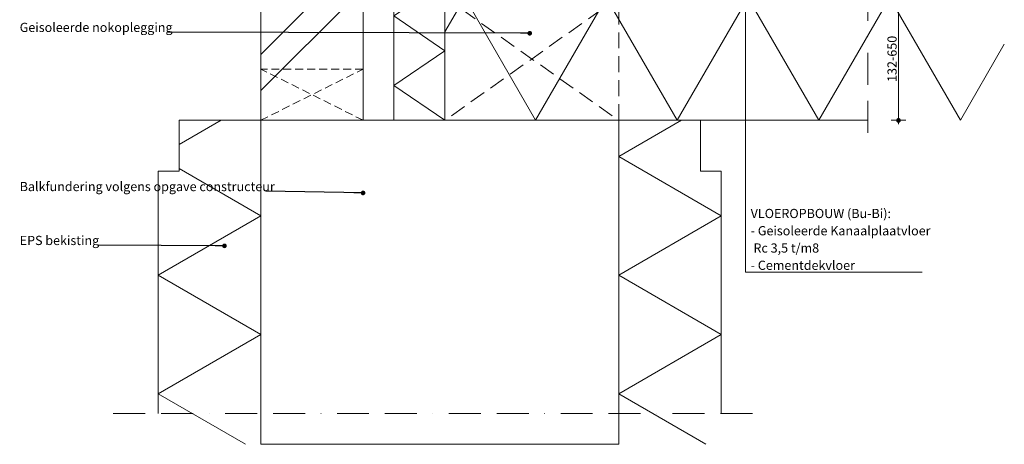
# Model space of a CAD drawing. Units: millimetres. Extents: x -408 to 563, y -687 to 356.
# Drawn here: x -400 to 563, y -687 to -272 of the extents above; entities that cross this region are included whole.
import ezdxf

# ---------------------------------------------------------------- set-up
doc = ezdxf.new("R2010")
doc.units = ezdxf.units.MM
doc.header["$MEASUREMENT"] = 0
for name, pattern in [('B0102', [109.299998, 31.25, -15.599999, 31.25, -15.599999, 0, -15.599999]), ('B0701', [11.706, 7.8, -3.906]), ('B0703', [23.435, 15.625, -7.81])]:
    doc.linetypes.add(name, pattern=pattern)
for name, color, linetype in [('21 Buitenwanden 2D arcering', 7, 'Continuous'), ('21 Buitenwanden Laagscheidingslijnen', 7, 'Continuous'), ('28 Draagconstructies', 7, 'Continuous'), ('28 Draagconstructies 2D arcering', 7, 'Continuous'), ('28 Draagconstructies Doorsnede-arcering', 7, 'Continuous'), ('28 Draagconstructies Laagscheidingslijnen', 7, 'Continuous'), ('Info 1_  5_10', 7, 'Continuous'), ('Info 1_  5_10 2D arcering', 7, 'Continuous'), ('Tekst_dim 1_  5_10', 7, 'Continuous'), ('Tekst_dim 1_  5_10 2D arcering', 7, 'Continuous')]:
    doc.layers.add(name, color=color, linetype=linetype)
doc.styles.add('GENERATED_STYLE_1', font='txt')
doc.styles.add('GENERATED_STYLE_2', font='txt')
doc.styles.add('GENERATED_STYLE_3', font='txt')
doc.dimstyles.new('GENERATED_STYLE__1', dxfattribs={"dimtxt": 0.18, "dimasz": 9.12, "dimexe": 0.18, "dimexo": 0.0625, "dimgap": 0.09, "dimtad": 0, "dimtih": 1, "dimtoh": 1, "dimdec": 4, "dimzin": 0, "dimdsep": 46, "dimcen": 0.09, "dimadec": 0, "dimazin": 0, "dimtfac": 1, "dimtdec": 4, "dimtmove": 0, "dimatfit": 3, "dimldrblk": 'ARROWHEAD_11', "dimfxl": 1, "dimtolj": 1, "dimtzin": 0, "dimarcsym": 0})
doc.dimstyles.new('GENERATED_STYLE__3', dxfattribs={"dimtxt": 9, "dimasz": 7.125, "dimexe": 0.18, "dimexo": 0, "dimgap": 0.09, "dimtad": 1, "dimdec": 0, "dimzin": 0, "dimdsep": 46, "dimtxsty": 'GENERATED_STYLE_3', "dimblk": 'ARROWHEAD_11', "dimblk1": 'ARROWHEAD_11', "dimblk2": 'ARROWHEAD_11', "dimcen": 0.09, "dimse1": 1, "dimse2": 1, "dimclrd": 1, "dimclre": 1, "dimclrt": 2, "dimadec": 1, "dimazin": 0, "dimtfac": 1, "dimtdec": 4, "dimtmove": 0, "dimatfit": 3, "dimfxl": 1, "dimtolj": 1, "dimtzin": 0, "dimarcsym": 0})

# ---------------------------------------------------------------- blocks, each defined once
blk = doc.blocks.new('*X4')
at = {"layer": '28 Draagconstructies 2D arcering', "color": 7, "linetype": 'Continuous', "lineweight": 0}
for p, q in [((-203.07, -370), (-244.28, -393.8)), ((-164.27, -463.47), (-244.3, -417.26)), ((-164.27, -463.47), (-264.61, -521.4)), ((-164.27, -579.33), (-264.61, -521.4)), ((-164.27, -579.33), (-264.61, -637.27)), ((-179.19, -686.58), (-264.61, -637.27))]:
    blk.add_line(p, q, dxfattribs=at)
blk = doc.blocks.new('Fill_2_1', base_point=(0, 1800))
at = {"layer": '28 Draagconstructies 2D arcering', "color": 7, "linetype": 'Continuous', "lineweight": 0}
blk.add_blockref('*X4', (0, 0), dxfattribs=at)
blk = doc.blocks.new('*X6')
at = {"layer": '28 Draagconstructies 2D arcering', "color": 7, "linetype": 'Continuous', "lineweight": 0}
for p, q in [((247.28, -370), (185.73, -405.53)), ((286.08, -463.47), (185.73, -405.53)), ((286.08, -463.47), (185.73, -521.4)), ((286.08, -579.33), (185.73, -521.4)), ((286.08, -579.33), (185.73, -637.27)), ((271.15, -686.58), (185.73, -637.27))]:
    blk.add_line(p, q, dxfattribs=at)
blk = doc.blocks.new('Fill_3_1', base_point=(0, 1800))
at = {"layer": '28 Draagconstructies 2D arcering', "color": 7, "linetype": 'Continuous', "lineweight": 0}
blk.add_blockref('*X6', (0, 0), dxfattribs=at)
blk = doc.blocks.new('*X8')
at = {"layer": '28 Draagconstructies 2D arcering', "color": 7, "linetype": 'Continuous', "lineweight": 0}
for p, q in [((15.73, -283.58), (35.12, -250)), ((104.4, -370), (35.12, -250)), ((104.4, -370), (173.68, -250)), ((242.97, -370), (173.68, -250)), ((242.97, -370), (312.25, -250)), ((381.53, -370), (312.25, -250)), ((381.53, -370), (450.81, -250)), ((520.09, -370), (450.81, -250)), ((520.09, -370), (562.95, -295.78))]:
    blk.add_line(p, q, dxfattribs=at)
blk = doc.blocks.new('Fill_4_1', base_point=(0, 1800))
at = {"layer": '28 Draagconstructies 2D arcering', "color": 7, "linetype": 'Continuous', "lineweight": 0}
blk.add_blockref('*X8', (0, 0), dxfattribs=at)
blk = doc.blocks.new('2D Isolatie 20 KM[3]_1', base_point=(15.73, -370))
at = {"layer": 'Info 1_  5_10', "color": 2, "linetype": 'Continuous', "lineweight": 0}
for p, q in [((15.73, -30), (-34.27, -30)), ((-34.27, -30), (-34.27, -370)), ((15.73, -370), (15.73, -30)), ((-34.27, -370), (15.73, -370))]:
    blk.add_line(p, q, dxfattribs=at)
at = {"layer": 'Info 1_  5_10', "color": 9, "linetype": 'Continuous', "lineweight": 0}
for p, q in [((-34.27, -64), (15.73, -30)), ((15.73, -98), (-34.27, -64)), ((-34.27, -132), (15.73, -98)), ((15.73, -166), (-34.27, -132)), ((-34.27, -200), (15.73, -166)), ((15.73, -234), (-34.27, -200)), ((-34.27, -268), (15.73, -234)), ((15.73, -302), (-34.27, -268)), ((-34.27, -336), (15.73, -302)), ((15.73, -370), (-34.27, -336))]:
    blk.add_line(p, q, dxfattribs=at)
blk = doc.blocks.new('ARROWHEAD_11')
at = {"color": 0, "linetype": 'Continuous', "lineweight": 0}
blk.add_line((0, 0), (-1, 0), dxfattribs=at)
at = {"color": 0, "linetype": 'Continuous', "lineweight": 0, "const_width": 0.25, "flags": 128}
blk.add_lwpolyline([(-0.125, 0, 1), (0.125, 0, 1)], format="xyb", close=True, dxfattribs=at)
blk = doc.blocks.new('Line_5_1', base_point=(309.72, -468.28))
at = {"layer": 'Info 1_  5_10 2D arcering', "linetype": 'Continuous', "lineweight": 0, "true_color": 0x000000}
blk.add_hatch(color=18, dxfattribs=at).paths.add_polyline_path([(307.22, -11.98), (307.41, -12.93), (307.95, -13.74), (308.76, -14.29), (309.72, -14.48), (310.68, -14.29), (311.49, -13.74), (312.03, -12.93), (312.22, -11.98), (312.03, -11.02), (311.49, -10.21), (310.68, -9.67), (309.72, -9.48), (308.76, -9.67), (307.95, -10.21), (307.41, -11.02)])
at = {"layer": 'Info 1_  5_10', "color": 2, "linetype": 'Continuous', "lineweight": 0}
blk.add_line((309.72, -468.28), (309.72, -14.48), dxfattribs=at)
at = {"layer": 'Info 1_  5_10', "color": 1, "linetype": 'Continuous', "lineweight": 0}
blk.add_circle((309.72, -11.98), 2.5, dxfattribs=at)
blk = doc.blocks.new('Line_6_1', base_point=(309.72, -518.52))
at = {"layer": 'Info 1_  5_10 2D arcering', "linetype": 'Continuous', "lineweight": 0, "true_color": 0x000000}
blk.add_hatch(color=18, dxfattribs=at).paths.add_polyline_path([(307.22, -137.54), (307.41, -138.5), (307.95, -139.31), (308.76, -139.85), (309.72, -140.04), (310.68, -139.85), (311.49, -139.31), (312.03, -138.5), (312.22, -137.54), (312.03, -136.58), (311.49, -135.77), (310.68, -135.23), (309.72, -135.04), (308.76, -135.23), (307.95, -135.77), (307.41, -136.58)])
at = {"layer": 'Info 1_  5_10', "color": 2, "linetype": 'Continuous', "lineweight": 0}
blk.add_line((309.72, -518.52), (309.72, -140.04), dxfattribs=at)
at = {"layer": 'Info 1_  5_10', "color": 1, "linetype": 'Continuous', "lineweight": 0}
blk.add_circle((309.72, -137.54), 2.5, dxfattribs=at)
blk = doc.blocks.new('*D29')
at = {"layer": 'Tekst_dim 1_  5_10 2D arcering', "linetype": 'Continuous', "lineweight": 0}
for points in [[(457.59, -250), (457.73, -250.72), (458.14, -251.33), (458.74, -251.73), (459.46, -251.87), (460.18, -251.73), (460.79, -251.33), (461.19, -250.72), (461.34, -250), (461.19, -249.28), (460.79, -248.67), (460.18, -248.27), (459.46, -248.12), (458.74, -248.27), (458.14, -248.67), (457.73, -249.28)], [(457.59, -370), (457.73, -370.72), (458.14, -371.33), (458.74, -371.73), (459.46, -371.87), (460.18, -371.73), (460.79, -371.33), (461.19, -370.72), (461.34, -370), (461.19, -369.28), (460.79, -368.67), (460.18, -368.27), (459.46, -368.12), (458.74, -368.27), (458.14, -368.67), (457.73, -369.28)]]:
    blk.add_hatch(color=1, dxfattribs=at).paths.add_polyline_path(points)
at = {"layer": 'Tekst_dim 1_  5_10', "color": 1, "linetype": 'Continuous', "lineweight": 0}
for p, q in [((457.59, -250), (452.43, -250)), ((466.49, -250), (461.34, -250)), ((459.46, -368.12), (459.46, -251.87)), ((457.59, -370), (452.43, -370)), ((459.46, -373.75), (459.46, -371.87)), ((466.49, -370), (461.34, -370))]:
    blk.add_line(p, q, dxfattribs=at)
for centre in [(459.46, -250), (459.46, -370)]:
    blk.add_circle(centre, 1.88, dxfattribs=at)
at = {"layer": 'Tekst_dim 1_  5_10', "color": 2, "lineweight": 0, "insert": (457.66, -332.55), "char_height": 9, "attachment_point": 7, "rotation": 90, "style": 'GENERATED_STYLE_3'}
blk.add_mtext('\\A1;{\\pql;\\fArial|b0|i0|c0|p38;132-650}', dxfattribs=at)

msp = doc.modelspace()

# ---------------------------------------------------------------- hatches: boundary and pattern name
at = {"layer": '21 Buitenwanden 2D arcering', "linetype": 'Continuous', "lineweight": 0}
h = msp.add_hatch(dxfattribs=at)
h.set_pattern_fill('3D_001___Baksteen___1_5__AB', color=9, style=0, pattern_type=2)
h.set_pattern_definition([(45, (0, 0), (-88.39, 88.39), []), (45, (-17.68, 17.68), (-88.39, 88.39), [])])
h.paths.add_polyline_path([(-164.27, -370), (-64.27, -370), (-64.27, 338.99), (-164.27, 338.99)])

# ---------------------------------------------------------------- linework, layer by layer
at = {"color": 9, "linetype": 'B0102', "lineweight": 0, "flags": 128}
for points in [[(429.46, -382.23), (429.46, 15.74)], [(-308.58, -656.57), (330.98, -656.57)]]:
    msp.add_lwpolyline(points, dxfattribs=at)
at = {"layer": '21 Buitenwanden 2D arcering', "color": 3, "linetype": 'Continuous', "lineweight": 0, "flags": 128}
msp.add_lwpolyline([(-164.27, -370), (-64.27, -370), (-64.27, 338.99), (-164.27, 338.99)], close=True, dxfattribs=at)
at = {"layer": '21 Buitenwanden Laagscheidingslijnen', "color": 9, "linetype": 'Continuous', "lineweight": 0}
msp.add_line((-64.27, 317.75), (-64.27, -370), dxfattribs=at)
at = {"layer": '28 Draagconstructies', "color": 9, "linetype": 'Continuous', "lineweight": 0}
for p, q in [((-244.27, -370), (-244.3, -419.85)), ((-164.27, -370), (-244.27, -370)), ((265.73, -370), (265.76, -419.85)), ((429.46, -370), (265.73, -370)), ((-264.61, -419.85), (-264.61, -656.57)), ((-244.3, -419.85), (-264.61, -419.85)), ((286.08, -419.85), (265.76, -419.85)), ((286.08, -419.85), (286.08, -656.57))]:
    msp.add_line(p, q, dxfattribs=at)
at = {"layer": '28 Draagconstructies Doorsnede-arcering', "color": 5, "linetype": 'Continuous', "lineweight": 0, "flags": 128}
msp.add_lwpolyline([(-164.27, -370), (-164.27, -686.58), (185.73, -686.58), (185.73, -370), (85.73, -370), (15.73, -370), (-24.27, -370)], close=True, dxfattribs=at)
at = {"layer": '28 Draagconstructies Laagscheidingslijnen', "color": 9, "linetype": 'Continuous', "lineweight": 0}
for p, q in [((15.73, -250), (15.73, -370)), ((265.73, -370), (185.73, -370))]:
    msp.add_line(p, q, dxfattribs=at)
at = {"layer": '28 Draagconstructies Laagscheidingslijnen', "color": 4, "linetype": 'Continuous', "lineweight": 0}
msp.add_line((185.73, -370), (185.73, -656.57), dxfattribs=at)
at = {"layer": '28 Draagconstructies Laagscheidingslijnen', "color": 4, "linetype": 'Continuous', "lineweight": 0, "flags": 128}
for points in [[(-164.27, -370), (-164.27, -500), (-164.27, -656.57)], [(185.73, -370), (85.73, -370), (15.73, -370), (-24.27, -370), (-64.27, -370), (-164.27, -370)]]:
    msp.add_lwpolyline(points, dxfattribs=at)
at = {"layer": 'Info 1_  5_10', "color": 9, "linetype": 'B0701', "lineweight": 0}
for p, q in [((-164.27, -370), (-64.27, -320)), ((-64.27, -320), (-164.27, -320)), ((-64.27, -370), (-164.27, -320)), ((-64.27, -370), (-164.27, -370))]:
    msp.add_line(p, q, dxfattribs=at)
at = {"layer": 'Info 1_  5_10', "color": 2, "linetype": 'Continuous', "lineweight": 0}
msp.add_line((309.72, -518.52), (482.49, -518.52), dxfattribs=at)
at = {"layer": 'Info 1_  5_10', "color": 2, "linetype": 'B0703', "lineweight": 0, "flags": 128}
msp.add_lwpolyline([(15.73, -370), (15.73, -250), (185.73, -370), (185.73, -250)], close=True, dxfattribs=at)

# ---------------------------------------------------------------- block references
at = {"layer": '28 Draagconstructies 2D arcering', "color": 7, "linetype": 'Continuous', "lineweight": 0}
for name in ['Fill_4_1', 'Fill_2_1', 'Fill_3_1']:
    msp.add_blockref(name, (0, 1800), dxfattribs=at)
at = {"layer": 'Info 1_  5_10', "color": 2, "linetype": 'Continuous', "lineweight": 0}
for name, p in [('Line_5_1', (309.72, -468.28)), ('Line_6_1', (309.72, -518.52))]:
    msp.add_blockref(name, p, dxfattribs=at)
at = {"layer": 'Info 1_  5_10', "color": 1, "linetype": 'Continuous', "lineweight": 0}
msp.add_blockref('2D Isolatie 20 KM[3]_1', (15.73, -370), dxfattribs=at)

# ---------------------------------------------------------------- texts
at = {"layer": 'Info 1_  5_10', "color": 2, "linetype": 'Continuous', "lineweight": 0, "char_height": 9, "attachment_point": 7, "style": 'GENERATED_STYLE_1'}
for s, insert in [('\\A1;{\\pql;\\fArial Unicode MS|b0|i0|c0|p34;Geisoleerde nokoplegging}', (-400.17, -283.74)), ('\\A1;{\\pql;\\fArial Unicode MS|b0|i0|c0|p34;EPS bekisting}', (-400.17, -491.91))]:
    msp.add_mtext(s, dxfattribs=dict(at, insert=insert))
at = {"layer": 'Info 1_  5_10', "color": 2, "linetype": 'Continuous', "lineweight": 0, "char_height": 9}
for s, insert, attachment_point, line_spacing_factor, style in [('\\A1;{\\pql;\\fArial Unicode MS|b0|i0|c0|p34;Balkfundering volgens opgave constructeur}', (-400.17, -439.24), 7, 1.13892, 'GENERATED_STYLE_1'), ('\\A1;{\\pql;\\fArial Unicode MS|b1|i0|c0|p34;VLOEROPBOUW (Bu-Bi):\\P\\pql;\\fArial Unicode MS|b0|i0|c0|p34;- Geisoleerde Kanaalplaatvloer\\P\\pql;\\fArial Unicode MS|b0|i0|c0|p34; \\fArial Unicode MS|b0|i1|c0|p34;Rc 3,5 t/m8\\P\\pql;\\fArial Unicode MS|b0|i0|c0|p34;- Cementdekvloer}', (314.83, -456.56), 1, 1.124817, 'GENERATED_STYLE_2')]:
    msp.add_mtext(s, dxfattribs=dict(at, insert=insert, attachment_point=attachment_point, line_spacing_factor=line_spacing_factor, style=style))

# ---------------------------------------------------------------- dimensions: what is measured, and where the dimension line sits
at = {"layer": 'Tekst_dim 1_  5_10', "color": 1, "linetype": 'Continuous', "lineweight": 0}
dim = msp.add_linear_dim(base=(459.46, -250), p1=(429.46, -370), p2=(429.46, -250), angle=90, text='132-650', dimstyle='GENERATED_STYLE__3', dxfattribs=at)
dim.commit()
dim.dimension.update_dxf_attribs({"geometry": '*D29', "text_midpoint": (453.16, -309.42), "dimtype": 160, "text_rotation": 90})

# ---------------------------------------------------------------- leaders
at = {"layer": 'Info 1_  5_10', "color": 1, "linetype": 'Continuous', "lineweight": 0, "annotation_type": 0, "has_hookline": 1, "hookline_direction": 1}
for points, text_width in [([(98.73, -284.99), (-255.33, -283.74)], 144.75), ([(-64.27, -440.97), (-159.53, -439.24)], 240.55), ([(-199.87, -492.69), (-323.57, -491.91)], 76.5)]:
    msp.add_leader(points, dimstyle='GENERATED_STYLE__1', dxfattribs=dict(at, text_width=text_width))

doc.saveas('drawing.dxf')
